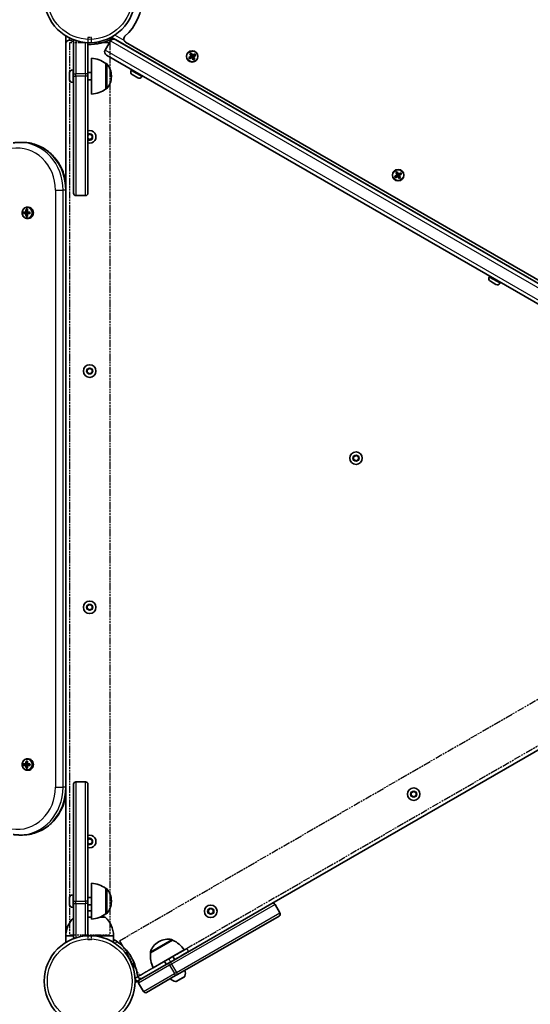
# Model space of a CAD drawing. Units: millimetres. Extents: x 1096 to 6706, y -2906 to 2616.
# Drawn here: x 3546 to 3973, y -178 to 647 of the extents above; entities that cross this region are included whole.
import ezdxf

# ---------------------------------------------------------------- set-up
doc = ezdxf.new("R2010")
doc.units = ezdxf.units.MM
doc.linetypes.add('DOUBLE_DASH_CHAIN', pattern=[1.2403, 0.6614, -0.0827, 0.1654, -0.0827, 0.1654, -0.0827])
for name, color, linetype, lineweight in [('Odniesienie (ISO)', 7, 'DOUBLE_DASH_CHAIN', 25), ('Widoczne (ISO)', 7, 'Continuous', 35), ('Widoczne wąskie (ISO)', 7, 'Continuous', 25)]:
    doc.layers.add(name, color=color, linetype=linetype, lineweight=lineweight)

msp = doc.modelspace()

# ---------------------------------------------------------------- linework, layer by layer
at = {"layer": 'Odniesienie (ISO)', "ltscale": 8.535973}
for p, q in [((3621.04, 627.63), (3587.34, 627.63)), ((3587.34, -119.37), (3621.04, -119.37)), ((3629.07, -124.4), (3645.92, -153.58))]:
    msp.add_line(p, q, dxfattribs=at)
at = {"layer": 'Odniesienie (ISO)', "ltscale": 9.125359}
for p, q in [((3587.34, 627.63), (3587.34, -119.37)), ((3621.04, 627.63), (3621.04, -119.37)), ((3629.07, -124.4), (4275.99, 249.1)), ((3645.92, -153.58), (4292.84, 219.92))]:
    msp.add_line(p, q, dxfattribs=at)
at = {"layer": 'Odniesienie (ISO)', "ltscale": 1.396565}
for p, q in [((3602.69, 632.03), (3602.69, 627.63)), ((3605.69, 627.63), (3605.69, 632.03)), ((3602.69, -119.37), (3602.69, -123.77)), ((3605.69, -123.77), (3605.69, -119.37))]:
    msp.add_line(p, q, dxfattribs=at)
at = {"layer": 'Odniesienie (ISO)', "ltscale": 0.952172}
for p, q in [((3605.69, 632.03), (3602.69, 632.03)), ((3605.69, -123.77), (3602.69, -123.77)), ((3685.48, -130.91), (3686.98, -133.51)), ((3670.33, -139.66), (3671.83, -142.26)), ((3642.18, -155.91), (3643.68, -158.51))]:
    msp.add_line(p, q, dxfattribs=at)
at = {"layer": 'Odniesienie (ISO)', "ltscale": 11.081567}
for p, q in [((3670.33, -139.66), (3685.48, -130.91)), ((3686.98, -133.51), (3671.83, -142.26))]:
    msp.add_line(p, q, dxfattribs=at)
at = {"layer": 'Odniesienie (ISO)', "ltscale": 8.734446}
for p, q in [((3670.33, -139.66), (3642.18, -155.91)), ((3643.68, -158.51), (3671.83, -142.26))]:
    msp.add_line(p, q, dxfattribs=at)
at = {"layer": 'Widoczne (ISO)'}
for p, q in [((3584.19, 633.31), (3584.19, 626.74)), ((3584.19, -118.52), (3584.19, 626.74)), ((3590.69, 601.52), (3590.69, 629.52)), ((3602.69, 627.66), (3602.69, 601.52)), ((3621.59, 629.08), (3617.09, 621.29)), ((3622.23, 632.18), (4279.68, 252.6)), ((4276.21, 254.6), (3625.69, 630.18)), ((3634.21, 628.15), (4270.2, 260.96)), ((3687.9, 618.36), (3689.11, 619.05)), ((3689.04, 618.79), (3688.16, 618.29)), ((3690.06, 617.01), (3689.03, 618.79)), ((3689.11, 619.05), (3690.23, 617.11)), ((3605.69, 584.52), (3605.69, 614.52)), ((3617.69, 588.87), (3617.69, 610.17)), ((3617.69, 610.17), (3617.76, 610.17)), ((3618.19, 617.19), (4268.71, 241.61)), ((3687.08, 615.29), (3689.02, 616.41)), ((3687.78, 614.08), (3687.08, 615.29)), ((3689.12, 616.24), (3687.34, 615.22)), ((3687.85, 614.34), (3687.34, 615.22)), ((3689.72, 615.2), (3687.78, 614.08)), ((3687.84, 614.35), (3689.62, 615.38)), ((3689.02, 616.41), (3687.9, 618.36)), ((3688.16, 618.29), (3689.19, 616.51)), ((3689.57, 615.35), (3689.07, 616.22)), ((3689.12, 616.24), (3689.15, 616.38)), ((3689.16, 616.56), (3690.03, 617.06)), ((3690.84, 613.26), (3689.72, 615.2)), ((3689.89, 615.3), (3690.91, 613.53)), ((3689.91, 615.26), (3690.78, 615.76)), ((3690.23, 617.11), (3692.17, 618.23)), ((3692.1, 617.97), (3690.33, 616.94)), ((3690.87, 616.1), (3690.37, 616.97)), ((3691.78, 614.03), (3690.76, 615.8)), ((3690.83, 616.08), (3690.79, 615.94)), ((3690.83, 616.08), (3692.6, 617.1)), ((3692.05, 613.96), (3690.84, 613.26)), ((3691.79, 614.03), (3690.91, 613.52)), ((3692.87, 617.02), (3690.93, 615.9)), ((3690.93, 615.9), (3692.05, 613.96)), ((3692.61, 617.09), (3692.1, 617.97)), ((3692.17, 618.23), (3692.87, 617.02)), ((3587.39, 601.08), (3587.39, 602.2)), ((3589.95, 604.77), (3590.69, 604.77)), ((3602.69, 602.52), (3605.69, 602.52)), ((3638.82, 604.42), (3639.19, 605.06)), ((3587.39, 598.4), (3587.39, 600.64)), ((3587.39, 596.85), (3587.39, 597.96)), ((3589.95, 594.27), (3590.69, 594.27)), ((3590.69, 601.52), (3590.69, 599.62)), ((3590.69, 501.62), (3590.69, 599.62)), ((3602.69, 599.62), (3602.69, 601.52)), ((3602.69, 599.62), (3602.69, 501.62)), ((3602.69, 596.52), (3605.69, 596.52)), ((3622.35, 599.23), (3622.35, 599.81)), ((3644.42, 598.23), (3639.76, 600.92)), ((3647.91, 599.17), (3648.28, 599.81)), ((3617.69, 588.87), (3617.76, 588.87)), ((3602.69, 550.18), (3604.19, 551.04)), ((3604.19, 546.42), (3602.69, 547.29)), ((3604.19, 551.04), (3606.19, 549.89)), ((3606.19, 547.58), (3604.19, 546.42)), ((3606.19, 549.89), (3606.19, 547.58)), ((3547.94, 544.13), (3545.62, 544.13)), ((3860.24, 518.86), (3861.45, 519.55)), ((3861.45, 519.55), (3862.57, 517.61)), ((3859.42, 515.79), (3861.36, 516.91)), ((3860.12, 514.58), (3859.42, 515.79)), ((3861.46, 516.74), (3859.68, 515.72)), ((3860.18, 514.84), (3859.68, 515.72)), ((3862.06, 515.7), (3860.12, 514.58)), ((3860.18, 514.85), (3861.96, 515.88)), ((3861.36, 516.91), (3860.24, 518.86)), ((3861.38, 519.29), (3860.5, 518.79)), ((3860.5, 518.79), (3861.53, 517.01)), ((3862.39, 517.51), (3861.37, 519.29)), ((3861.91, 515.85), (3861.41, 516.72)), ((3861.46, 516.74), (3861.49, 516.88)), ((3861.5, 517.06), (3862.37, 517.56)), ((3863.18, 513.76), (3862.06, 515.7)), ((3862.23, 515.8), (3863.25, 514.03)), ((3862.25, 515.76), (3863.12, 516.26)), ((3862.57, 517.61), (3864.51, 518.73)), ((3864.44, 518.47), (3862.67, 517.44)), ((3863.21, 516.6), (3862.71, 517.47)), ((3864.12, 514.53), (3863.09, 516.3)), ((3863.17, 516.58), (3863.13, 516.44)), ((3863.17, 516.58), (3864.94, 517.6)), ((3864.39, 514.46), (3863.18, 513.76)), ((3864.13, 514.53), (3863.25, 514.02)), ((3865.21, 517.52), (3863.27, 516.4)), ((3863.27, 516.4), (3864.39, 514.46)), ((3864.95, 517.59), (3864.44, 518.47)), ((3864.51, 518.73), (3865.21, 517.52)), ((3600.69, 499.62), (3592.69, 499.62)), ((3551.31, 487.89), (3551.93, 486.43)), ((3552.84, 489.89), (3552.02, 489.89)), ((3549.27, 485.64), (3549.27, 484.64)), ((3550.81, 485.64), (3551.98, 485.64)), ((3551.98, 484.64), (3550.81, 484.64)), ((3551.9, 485.84), (3550.99, 485.84)), ((3550.99, 484.44), (3551.9, 484.44)), ((3551.93, 483.84), (3551.31, 482.39)), ((3551.93, 485.64), (3551.93, 484.64)), ((3551.98, 485.64), (3552.02, 485.68)), ((3552.02, 484.59), (3551.98, 484.64)), ((3552.84, 480.39), (3552.02, 480.39)), ((3553.29, 485.64), (3553.29, 484.64)), ((3938.54, 431.38), (3938.91, 432.02)), ((3944.13, 425.19), (3939.47, 427.88)), ((3947.63, 426.13), (3948, 426.77)), ((3602.19, 353.79), (3604.19, 354.94)), ((3604.19, 354.94), (3606.19, 353.79)), ((3602.19, 351.48), (3602.19, 353.79)), ((3604.19, 350.32), (3602.19, 351.48)), ((3606.19, 351.48), (3604.19, 350.32)), ((3606.19, 353.79), (3606.19, 351.48)), ((3825.04, 280.86), (3827.04, 282.01)), ((3825.04, 278.55), (3825.04, 280.86)), ((3827.04, 282.01), (3829.04, 280.86)), ((3829.04, 280.86), (3829.04, 278.55)), ((3827.04, 277.39), (3825.04, 278.55)), ((3829.04, 278.55), (3827.04, 277.39)), ((3602.19, 155.99), (3604.19, 157.14)), ((3604.19, 157.14), (3606.19, 155.99)), ((3602.19, 153.68), (3602.19, 155.99)), ((3604.19, 152.52), (3602.19, 153.68)), ((3606.19, 153.68), (3604.19, 152.52)), ((3606.19, 155.99), (3606.19, 153.68)), ((4185.25, 154.16), (3756.65, -93.29)), ((3551.32, 25.89), (3551.93, 24.43)), ((3552.85, 27.89), (3552.02, 27.89)), ((3549.28, 23.64), (3549.28, 22.64)), ((3550.81, 23.64), (3551.98, 23.64)), ((3551.98, 22.64), (3550.81, 22.64)), ((3551.9, 23.84), (3551, 23.84)), ((3551, 22.44), (3551.9, 22.44)), ((3551.93, 21.84), (3551.32, 20.39)), ((3551.94, 23.64), (3551.94, 22.64)), ((3551.98, 23.64), (3552.02, 23.68)), ((3552.02, 22.59), (3551.98, 22.64)), ((3552.85, 18.39), (3552.02, 18.39)), ((3553.3, 23.64), (3553.3, 22.64)), ((3592.69, 8.64), (3600.69, 8.64)), ((3590.69, -91.36), (3590.69, 6.64)), ((3602.69, 6.64), (3602.69, -91.36)), ((3873.3, -0.54), (3875.3, 0.62)), ((3875.3, 0.62), (3877.3, -0.54)), ((3873.3, -2.85), (3873.3, -0.54)), ((3875.3, -4), (3873.3, -2.85)), ((3877.3, -2.85), (3875.3, -4)), ((3877.3, -0.54), (3877.3, -2.85)), ((3547.94, -35.87), (3545.62, -35.87)), ((3602.69, -39.82), (3604.19, -38.96)), ((3604.19, -38.96), (3606.19, -40.11)), ((3606.19, -40.11), (3606.19, -42.42)), ((3604.19, -43.58), (3602.69, -42.71)), ((3606.19, -42.42), (3604.19, -43.58)), ((3605.69, -106.26), (3605.69, -76.26)), ((3617.69, -101.91), (3617.69, -80.61)), ((3617.69, -80.61), (3617.76, -80.61)), ((3587.39, -89.7), (3587.39, -88.58)), ((3587.39, -92.38), (3587.39, -90.14)), ((3589.95, -86.01), (3590.69, -86.01)), ((3602.69, -88.26), (3605.69, -88.26)), ((3587.39, -93.93), (3587.39, -92.82)), ((3589.95, -96.51), (3590.69, -96.51)), ((3590.69, -91.36), (3590.69, -93.26)), ((3590.69, -121.26), (3590.69, -93.26)), ((3602.69, -93.26), (3602.69, -91.36)), ((3602.69, -93.26), (3602.69, -120.2)), ((3602.69, -94.26), (3605.69, -94.26)), ((3622.35, -91.55), (3622.35, -90.97)), ((3671.75, -142.31), (3756.62, -93.31)), ((3703.47, -98.59), (3705.47, -97.43)), ((3703.47, -100.9), (3703.47, -98.59)), ((3705.47, -97.43), (3707.47, -98.59)), ((3707.47, -98.59), (3707.47, -100.9)), ((3759.35, -94.04), (3763.35, -100.97)), ((3605.69, -104.67), (3602.69, -104.67)), ((3617.19, -104.67), (3612.81, -104.67)), ((3617.69, -101.91), (3617.76, -101.91)), ((3762.62, -103.7), (3677.75, -152.7)), ((3705.47, -102.05), (3703.47, -100.9)), ((3707.47, -100.9), (3705.47, -102.05)), ((3584.19, -118.52), (3584.19, -120.17)), ((3590.69, -120.17), (3584.19, -120.17)), ((3584.19, -120.17), (3584.19, -125.85)), ((3604.19, -120.17), (3602.69, -120.17)), ((3624.19, -120.17), (3604.19, -120.17)), ((3624.19, -120.17), (3624.19, -125.85)), ((3624.37, -123.47), (3624.19, -123.58)), ((3673.56, -123.94), (3655.11, -134.59)), ((3662.26, -125.09), (3661.76, -125.38)), ((3673.56, -123.94), (3673.53, -123.89)), ((3655.11, -134.59), (3655.08, -134.54)), ((3683.33, -132.16), (3657.35, -147.16)), ((3673.8, -137.66), (3675.3, -140.26)), ((3645.85, -157.26), (3670.1, -143.26)), ((3666.87, -141.66), (3668.37, -144.26)), ((3671.75, -142.31), (3670.1, -143.26)), ((3676.1, -153.65), (3651.85, -167.65)), ((3676.1, -153.65), (3677.75, -152.7)), ((3683.42, -154.51), (3676.65, -158.41)), ((3642.23, -159.35), (3645.85, -157.26)), ((3645.12, -159.99), (3649.12, -166.92))]:
    msp.add_line(p, q, dxfattribs=at)
for centre, radius in [((3604.19, 665.68), 38.05), ((3689.97, 616.16), 4.75), ((3862.31, 516.66), 4.75), ((3604.19, 352.63), 5.25), ((3827.04, 279.7), 5.25), ((3604.19, 154.83), 5.25), ((3875.3, -1.69), 5.25), ((3705.47, -99.74), 5.25), ((3604.19, -158.22), 38.05)]:
    msp.add_circle(centre, radius, dxfattribs=at)
for centre, radius, start, end in [((3604.19, 665.68), 44.05, 312.05025, 47.94975), ((3587.19, 626.74), 3, 66.41551, 180), ((3604.19, 665.68), 39.49, 246.41551, 250.00946), ((3592.69, 629.52), 2, 163.87049, 180), ((3604.19, 665.68), 39.49, 267.8231, 299.57124), ((3624.19, 627.58), 3, 60, 150), ((3635.71, 630.75), 3, 132.05025, 240), ((3619.69, 619.79), 3, 150, 240), ((3604.52, 592.55), 22, 53.21087, 86.93797), ((3617.76, 609.17), 1, 41.95918, 90), ((3589.95, 602.21), 2.56, 90, 173.04477), ((3607.35, 599.81), 15, 0, 41.95918), ((3641.04, 603.14), 2.56, 150, 240), ((3589.95, 596.83), 2.56, 186.95523, 270), ((3607.35, 599.23), 15, 318.04082, 0), ((3645.7, 600.45), 2.56, 240, 330), ((3604.52, 606.49), 22, 273.06203, 306.78913), ((3617.76, 589.87), 1, 270, 318.04082), ((3604.19, 548.73), 5.25, 253.39845, 106.60155), ((3592.69, 501.62), 2, 180, 270), ((3600.69, 501.62), 2, 270, 0), ((3940.75, 430.1), 2.56, 150, 240), ((3945.41, 427.41), 2.56, 240, 330), ((3592.69, 6.64), 2, 90, 180), ((3600.69, 6.64), 2, 0, 90), ((3604.19, -41.27), 5.25, 253.39845, 106.60155), ((3604.52, -98.23), 22, 53.21087, 86.93797), ((3617.76, -81.61), 1, 41.95918, 90), ((3607.35, -90.97), 15, 0, 41.95918), ((3589.95, -88.57), 2.56, 90, 173.04477), ((3589.95, -93.95), 2.56, 186.95523, 270), ((3607.35, -91.55), 15, 318.04082, 0), ((3757.62, -95.04), 2, 30, 120), ((3606.18, -120.77), 22, 134.7627, 178.43425), ((3606.17, -121.28), 22, 95.16789, 99.1057), ((3602.21, -121.28), 22, 80.8943, 84.83211), ((3604.52, -84.29), 22, 273.06203, 306.78913), ((3602.21, -121.28), 22, 49.02764, 53.81261), ((3602.2, -120.77), 22, 1.56575, 47.04335), ((3617.76, -100.91), 1, 270, 318.04082), ((3761.62, -101.97), 2, 300, 30), ((3587.19, -118.52), 3, 180, 191.019), ((3592.69, -121.26), 2, 180, 217.87598), ((3604.19, -158.22), 40.18, 6.81567, 60.149), ((3669.76, -138.08), 15, 78.04082, 120), ((3672.66, -124.39), 1, 30, 78.04082), ((3669.26, -138.37), 15, 120, 161.95918), ((3664.89, -144.16), 22, 33.06203, 66.78913), ((3655.95, -134.04), 1, 161.95918, 210), ((3676.96, -137.19), 22, 173.21087, 206.93797), ((3647.07, -153.09), 3, 186.81567, 299.08176), ((3677.18, -151.51), 7.12, 220.64436, 260.37228), ((3682.92, -153.64), 1, 300, 339.62772), ((3677.18, -151.51), 7.12, 339.62772, 19.35564), ((3646.85, -158.99), 2, 120, 210), ((3676.15, -157.55), 1, 260.37228, 300), ((3650.85, -165.92), 2, 210, 300)]:
    msp.add_arc(centre, radius, start, end, dxfattribs=at)
for centre, major_axis, ratio, start_param, end_param in [((3554.65, 485.14), (0, -9.3), 0.422628, 4.390746, 4.637106), ((3555.29, 488.08), (-8.85, 0), 0.00001, 5.069588, 5.227795), ((3554.83, 485.14), (0, 9.11), 0.422628, 1.264301, 1.493919), ((3555.29, 487.89), (-8.71, 0), 0.00001, 5.090355, 5.207241), ((3555.74, 485.14), (0, -9.11), 0.422628, 4.405894, 4.635512), ((3555.92, 485.14), (0, 9.3), 0.422628, 1.249154, 1.495513), ((3552.84, 485.14), (0, -4.75), 0.906303, 0, 3.141593), ((3552.62, 485.14), (0, -8.85), 0.422628, 4.633277, 4.791499), ((3555.29, 485.83), (-9.3, 0), 0.00001, 5.224111, 5.470518), ((3555.29, 484.44), (9.3, 0), 0.00001, 2.082422, 2.328781), ((3552.79, 485.14), (0, 8.71), 0.422628, 1.512362, 1.629229), ((3555.29, 485.64), (9.11, 0), 0.00001, 2.084016, 2.313634), ((3555.29, 484.64), (-9.11, 0), 0.00001, 5.225704, 5.455364), ((3554.65, 485.14), (0, -9.3), 0.422628, 4.787671, 5.03403), ((3624, 562.15), (-73.96, -80.64), 0.080229, 6.023602, 6.027406), ((3555.29, 482.19), (8.85, 0), 0.00001, 1.928028, 2.086251), ((3554.83, 485.14), (0, 9.11), 0.422628, 1.647672, 1.87729), ((3555.29, 482.39), (-8.71, 0), 0.00001, 5.090355, 5.207241), ((3555.74, 485.14), (0, -9.11), 0.422628, 4.789265, 5.018882), ((3486.57, 408.12), (73.96, 80.64), 0.080229, 0.402672, 0.406476), ((3555.29, 485.83), (-9.3, 0), 0.00001, 4.827097, 5.073485), ((3555.29, 484.44), (9.3, 0), 0.00001, 1.685511, 1.931881), ((3555.92, 485.14), (0, 9.3), 0.422628, 1.646078, 1.892437), ((3555.29, 485.64), (9.11, 0), 0.00001, 1.701059, 1.930231), ((3555.29, 484.64), (-9.11, 0), 0.00001, 4.842676, 5.07188), ((3557.78, 485.14), (0, 8.71), 0.422628, 1.512362, 1.629229), ((3557.95, 485.14), (0, 8.85), 0.422628, 1.491684, 1.649907), ((3554.66, 23.14), (0, -9.3), 0.422628, 4.390746, 4.637106), ((3555.29, 26.08), (-8.85, 0), 0.00001, 5.069616, 5.227836), ((3554.84, 23.14), (0, 9.11), 0.422628, 1.264301, 1.493919), ((3555.29, 25.89), (-8.71, 0), 0.00001, 5.090293, 5.207159), ((3555.74, 23.14), (0, -9.11), 0.422628, 4.405894, 4.635512), ((3555.92, 23.14), (0, 9.3), 0.422628, 1.249154, 1.495513), ((3552.85, 23.14), (0, -4.75), 0.906303, 0, 3.141593), ((3552.63, 23.14), (0, -8.85), 0.422628, 4.633277, 4.791499), ((3555.29, 23.83), (-9.3, 0), 0.00001, 5.223959, 5.470292), ((3555.29, 22.44), (9.3, 0), 0.00001, 2.082422, 2.328781), ((3552.8, 23.14), (0, 8.71), 0.422628, 1.512362, 1.629229), ((3555.29, 22.64), (-9.11, 0), 0.00001, 5.225756, 5.45544), ((3555.29, 23.64), (9.11, 0), 0.00001, 2.084016, 2.313634), ((3554.66, 23.14), (0, -9.3), 0.422628, 4.787671, 5.03403), ((3624, 100.15), (-73.96, -80.64), 0.080229, 6.023602, 6.027406), ((3555.29, 20.19), (8.85, 0), 0.00001, 1.928028, 2.086251), ((3554.84, 23.14), (0, 9.11), 0.422628, 1.647672, 1.87729), ((3555.29, 20.39), (-8.71, 0), 0.00001, 5.090293, 5.207159), ((3555.74, 23.14), (0, -9.11), 0.422628, 4.789265, 5.018882), ((3486.58, -53.88), (73.96, 80.64), 0.080229, 0.402672, 0.406476), ((3555.29, 23.83), (-9.3, 0), 0.00001, 4.827089, 5.073441), ((3555.29, 22.44), (9.3, 0), 0.00001, 1.685497, 1.931855), ((3555.92, 23.14), (0, 9.3), 0.422628, 1.646078, 1.892437), ((3555.29, 23.64), (9.11, 0), 0.00001, 1.701075, 1.930258), ((3555.29, 22.64), (-9.11, 0), 0.00001, 4.842679, 5.071895), ((3557.78, 23.14), (0, 8.71), 0.422628, 1.512362, 1.629229), ((3557.96, 23.14), (0, 8.85), 0.422628, 1.491684, 1.649907)]:
    msp.add_ellipse(centre, major_axis=major_axis, ratio=ratio, start_param=start_param, end_param=end_param, dxfattribs=at)
for points in [[(3689.11, 619.05), (3689.09, 618.97), (3689.06, 618.88), (3689.04, 618.79)], [(3687.34, 615.22), (3687.25, 615.25), (3687.16, 615.27), (3687.08, 615.29)], [(3687.85, 614.34), (3687.82, 614.26), (3687.8, 614.17), (3687.78, 614.08)], [(3687.9, 618.36), (3687.98, 618.33), (3688.07, 618.31), (3688.16, 618.29)], [(3689.02, 616.41), (3689.06, 616.4), (3689.11, 616.39), (3689.15, 616.38)], [(3689.72, 615.2), (3689.73, 615.25), (3689.74, 615.29), (3689.75, 615.34)], [(3690.23, 617.11), (3690.22, 617.07), (3690.2, 617.02), (3690.19, 616.98)], [(3690.93, 615.9), (3690.88, 615.91), (3690.84, 615.93), (3690.79, 615.94)], [(3690.91, 613.52), (3690.88, 613.44), (3690.86, 613.35), (3690.84, 613.26)], [(3691.79, 614.03), (3691.88, 614.01), (3691.96, 613.99), (3692.05, 613.96)], [(3692.17, 618.23), (3692.15, 618.15), (3692.12, 618.06), (3692.1, 617.97)], [(3692.87, 617.02), (3692.78, 617.05), (3692.7, 617.07), (3692.61, 617.09)], [(3587.41, 602.52), (3587.4, 602.41), (3587.39, 602.3), (3587.39, 602.2)], [(3587.39, 601.08), (3587.39, 601.06), (3587.4, 601.04), (3587.41, 601.02)], [(3587.41, 601.02), (3587.4, 600.89), (3587.39, 600.76), (3587.39, 600.64)], [(3587.39, 598.4), (3587.39, 598.28), (3587.4, 598.15), (3587.41, 598.02)], [(3587.41, 598.02), (3587.4, 598), (3587.39, 597.98), (3587.39, 597.96)], [(3587.39, 596.85), (3587.39, 596.74), (3587.4, 596.63), (3587.41, 596.52)], [(3861.45, 519.55), (3861.42, 519.47), (3861.4, 519.38), (3861.38, 519.29)], [(3859.68, 515.72), (3859.59, 515.75), (3859.5, 515.77), (3859.42, 515.79)], [(3860.18, 514.84), (3860.16, 514.76), (3860.14, 514.67), (3860.12, 514.58)], [(3860.24, 518.86), (3860.32, 518.83), (3860.41, 518.81), (3860.5, 518.79)], [(3861.36, 516.91), (3861.4, 516.9), (3861.45, 516.89), (3861.49, 516.88)], [(3862.06, 515.7), (3862.07, 515.75), (3862.08, 515.79), (3862.09, 515.84)], [(3862.57, 517.61), (3862.56, 517.57), (3862.54, 517.52), (3862.53, 517.48)], [(3863.27, 516.4), (3863.22, 516.41), (3863.18, 516.43), (3863.13, 516.44)], [(3863.25, 514.02), (3863.22, 513.94), (3863.2, 513.85), (3863.18, 513.76)], [(3864.13, 514.53), (3864.21, 514.51), (3864.3, 514.49), (3864.39, 514.46)], [(3864.51, 518.73), (3864.49, 518.65), (3864.46, 518.56), (3864.44, 518.47)], [(3865.21, 517.52), (3865.12, 517.55), (3865.03, 517.57), (3864.95, 517.59)], [(3551.15, 487.89), (3551.07, 487.95), (3551, 488.01), (3550.92, 488.08)], [(3552.07, 487.89), (3552.11, 487.95), (3552.15, 488.01), (3552.19, 488.08)], [(3548.89, 485.83), (3548.97, 485.77), (3549.04, 485.71), (3549.12, 485.64)], [(3548.89, 484.44), (3548.97, 484.5), (3549.04, 484.56), (3549.12, 484.63)], [(3550.73, 485.83), (3550.77, 485.8), (3550.82, 485.77), (3550.86, 485.74)], [(3550.73, 484.44), (3550.77, 484.47), (3550.82, 484.5), (3550.86, 484.54)], [(3550.92, 482.19), (3551, 482.26), (3551.07, 482.32), (3551.15, 482.39)], [(3552, 485.83), (3551.98, 485.8), (3551.96, 485.77), (3551.95, 485.74)], [(3552, 484.44), (3551.98, 484.47), (3551.96, 484.5), (3551.95, 484.54)], [(3552.19, 482.19), (3552.15, 482.26), (3552.11, 482.32), (3552.07, 482.39)], [(3554.1, 485.64), (3554.14, 485.71), (3554.18, 485.77), (3554.22, 485.83)], [(3554.1, 484.63), (3554.14, 484.56), (3554.18, 484.5), (3554.22, 484.44)], [(3551.15, 25.89), (3551.08, 25.95), (3551, 26.01), (3550.93, 26.08)], [(3552.07, 25.89), (3552.11, 25.95), (3552.15, 26.01), (3552.19, 26.08)], [(3548.9, 23.83), (3548.97, 23.77), (3549.05, 23.71), (3549.12, 23.64)], [(3548.9, 22.44), (3548.97, 22.5), (3549.05, 22.56), (3549.12, 22.63)], [(3550.74, 23.83), (3550.78, 23.8), (3550.82, 23.77), (3550.86, 23.74)], [(3550.74, 22.44), (3550.78, 22.47), (3550.82, 22.5), (3550.86, 22.54)], [(3550.93, 20.19), (3551, 20.26), (3551.08, 20.32), (3551.15, 20.39)], [(3552, 23.83), (3551.99, 23.8), (3551.97, 23.77), (3551.95, 23.74)], [(3552, 22.44), (3551.99, 22.47), (3551.97, 22.5), (3551.95, 22.54)], [(3552.19, 20.19), (3552.15, 20.26), (3552.11, 20.32), (3552.07, 20.39)], [(3554.11, 23.64), (3554.15, 23.71), (3554.19, 23.77), (3554.23, 23.83)], [(3554.11, 22.63), (3554.15, 22.56), (3554.19, 22.5), (3554.23, 22.44)], [(3587.41, -88.26), (3587.4, -88.37), (3587.39, -88.48), (3587.39, -88.58)], [(3587.39, -89.7), (3587.39, -89.72), (3587.4, -89.74), (3587.41, -89.76)], [(3587.41, -89.76), (3587.4, -89.89), (3587.39, -90.02), (3587.39, -90.14)], [(3587.39, -92.38), (3587.39, -92.5), (3587.4, -92.63), (3587.41, -92.76)], [(3587.41, -92.76), (3587.4, -92.78), (3587.39, -92.8), (3587.39, -92.82)], [(3587.39, -93.93), (3587.39, -94.04), (3587.4, -94.15), (3587.41, -94.26)], [(3604.19, -120.17), (3604.06, -120.17), (3603.94, -120.17), (3603.81, -120.17)], [(3604.58, -120.17), (3604.45, -120.17), (3604.32, -120.17), (3604.19, -120.17)]]:
    msp.add_open_spline(points, degree=3, dxfattribs=at)
for points, weights in [([(3689.19, 616.51), (3689.17, 616.45), (3689.15, 616.38)], [1, 0.999996409341, 0.999996436384]), ([(3689.62, 615.38), (3689.68, 615.36), (3689.75, 615.34)], [1, 0.999996409343, 0.999996436386]), ([(3689.75, 615.34), (3689.82, 615.32), (3689.89, 615.3)], [0.999996436385, 0.999996409341, 1]), ([(3690.19, 616.98), (3690.12, 617), (3690.06, 617.01)], [0.999996436383, 0.99999640934, 1]), ([(3690.33, 616.94), (3690.26, 616.96), (3690.19, 616.98)], [1, 0.999996409343, 0.999996436386]), ([(3690.76, 615.8), (3690.77, 615.87), (3690.79, 615.94)], [1, 0.999996409341, 0.999996436384]), ([(3861.53, 517.01), (3861.51, 516.95), (3861.49, 516.88)], [1, 0.999996409341, 0.999996436384]), ([(3861.96, 515.88), (3862.02, 515.86), (3862.09, 515.84)], [1, 0.999996409343, 0.999996436386]), ([(3862.09, 515.84), (3862.16, 515.82), (3862.23, 515.8)], [0.999996436385, 0.999996409341, 1]), ([(3862.53, 517.48), (3862.46, 517.5), (3862.39, 517.51)], [0.999996436383, 0.99999640934, 1]), ([(3862.67, 517.44), (3862.6, 517.46), (3862.53, 517.48)], [1, 0.999996409343, 0.999996436386]), ([(3863.09, 516.3), (3863.11, 516.37), (3863.13, 516.44)], [1, 0.999996409341, 0.999996436384]), ([(3549.12, 485.64), (3549.12, 485.64), (3549.12, 485.64)], [1.08460634688, 1.08467217646, 1.08473776235]), ([(3549.12, 484.64), (3549.12, 484.63), (3549.12, 484.63)], [1.08473776235, 1.08467217646, 1.08460634688]), ([(3550.81, 484.64), (3550.83, 484.59), (3550.86, 484.54)], [1, 0.999996409343, 0.999996436386]), ([(3550.99, 485.84), (3550.93, 485.79), (3550.86, 485.74)], [1, 0.999996409341, 0.999996436384]), ([(3550.86, 484.54), (3550.93, 484.49), (3550.99, 484.44)], [0.999996436383, 0.99999640934, 1]), ([(3551.95, 485.74), (3551.92, 485.79), (3551.9, 485.84)], [0.999996436385, 0.999996409341, 1]), ([(3551.9, 484.44), (3551.92, 484.49), (3551.95, 484.54)], [1, 0.999996409341, 0.999996436384]), ([(3552.08, 485.64), (3552.01, 485.69), (3551.95, 485.74)], [1, 0.999996409343, 0.999996436386]), ([(3549.12, 23.64), (3549.12, 23.64), (3549.13, 23.64)], [1.08460634688, 1.08467217646, 1.08473776235]), ([(3549.13, 22.64), (3549.12, 22.63), (3549.12, 22.63)], [1.08473776235, 1.08467217646, 1.08460634688]), ([(3550.81, 22.64), (3550.84, 22.59), (3550.86, 22.54)], [1, 0.999996409343, 0.999996436386]), ([(3551, 23.84), (3550.93, 23.79), (3550.86, 23.74)], [1, 0.999996409341, 0.999996436384]), ([(3550.86, 22.54), (3550.93, 22.49), (3551, 22.44)], [0.999996436383, 0.99999640934, 1]), ([(3551.95, 23.74), (3551.93, 23.79), (3551.9, 23.84)], [0.999996436385, 0.999996409341, 1]), ([(3551.9, 22.44), (3551.93, 22.49), (3551.95, 22.54)], [1, 0.999996409341, 0.999996436384]), ([(3552.08, 23.64), (3552.02, 23.69), (3551.95, 23.74)], [1, 0.999996409343, 0.999996436386])]:
    msp.add_rational_spline(points, weights, degree=2, dxfattribs=at)
for points, knots in [([(3545.62, 544.13), (3545.26, 544.13), (3544.9, 544.13), (3544.19, 544.11), (3543.83, 544.09), (3543.12, 544.04), (3542.76, 544.01), (3542.05, 543.95), (3541.69, 543.91), (3540.99, 543.82), (3540.63, 543.77), (3540.28, 543.71)], [3.1416044, 3.1416044, 3.1416044, 3.1416044, 3.1704181, 3.1704181, 3.1992318, 3.1992318, 3.2280454, 3.2280454, 3.2568591, 3.2568591, 3.2856728, 3.2856728, 3.2856728, 3.2856728]), ([(3547.94, 544.13), (3551.81, 544.13), (3555.68, 543.46), (3563.04, 540.84), (3566.53, 538.88), (3572.75, 533.92), (3575.48, 530.91), (3579.95, 524.14), (3581.69, 520.38), (3583.45, 514.45), (3583.9, 512.41), (3584.19, 510.35)], [3.141581, 3.141581, 3.141581, 3.141581, 3.454004, 3.454004, 3.768165, 3.768165, 4.082327, 4.082327, 4.396488, 4.396488, 4.554679, 4.554679, 4.554679, 4.554679]), ([(3552.02, 489.89), (3551.56, 489.89), (3551.1, 489.81), (3550.22, 489.49), (3549.81, 489.26), (3549.07, 488.66), (3548.74, 488.3), (3548.2, 487.48), (3547.99, 487.02), (3547.72, 486.04), (3547.65, 485.53), (3547.68, 484.52), (3547.76, 484.01), (3548.08, 483.05), (3548.31, 482.59), (3548.89, 481.79), (3549.24, 481.44), (3550.02, 480.89), (3550.45, 480.68), (3551.26, 480.44), (3551.64, 480.39), (3552.02, 480.39)], [1.570795, 1.570795, 1.570795, 1.570795, 1.88401, 1.88401, 2.198959, 2.198959, 2.517797, 2.517797, 2.840325, 2.840325, 3.165064, 3.165064, 3.490434, 3.490434, 3.814951, 3.814951, 4.136991, 4.136991, 4.455137, 4.455137, 4.712387, 4.712387, 4.712387, 4.712387]), ([(3552.02, 27.89), (3551.56, 27.89), (3551.1, 27.81), (3550.23, 27.49), (3549.81, 27.26), (3549.07, 26.66), (3548.74, 26.3), (3548.2, 25.48), (3548, 25.02), (3547.72, 24.04), (3547.66, 23.53), (3547.68, 22.52), (3547.77, 22.01), (3548.08, 21.05), (3548.31, 20.59), (3548.89, 19.79), (3549.24, 19.44), (3550.02, 18.89), (3550.45, 18.68), (3551.26, 18.44), (3551.64, 18.39), (3552.02, 18.39)], [1.570795, 1.570795, 1.570795, 1.570795, 1.88401, 1.88401, 2.198959, 2.198959, 2.517797, 2.517797, 2.840325, 2.840325, 3.165064, 3.165064, 3.490434, 3.490434, 3.814951, 3.814951, 4.136991, 4.136991, 4.455137, 4.455137, 4.712387, 4.712387, 4.712387, 4.712387]), ([(3584.19, -2.08), (3583.9, -4.12), (3583.46, -6.13), (3581.72, -12.05), (3579.98, -15.81), (3575.52, -22.59), (3572.8, -25.6), (3566.59, -30.58), (3563.1, -32.54), (3555.73, -35.18), (3551.84, -35.87), (3547.94, -35.87)], [4.870099, 4.870099, 4.870099, 4.870099, 5.026546, 5.026546, 5.340703, 5.340703, 5.65486, 5.65486, 5.969017, 5.969017, 6.283174, 6.283174, 6.283174, 6.283174]), ([(3540.28, -35.44), (3540.63, -35.5), (3540.99, -35.55), (3541.7, -35.64), (3542.05, -35.68), (3542.76, -35.75), (3543.12, -35.78), (3543.83, -35.82), (3544.19, -35.84), (3544.9, -35.86), (3545.26, -35.87), (3545.62, -35.87)], [6.1391052, 6.1391052, 6.1391052, 6.1391052, 6.1679236, 6.1679236, 6.1967419, 6.1967419, 6.2255603, 6.2255603, 6.2543787, 6.2543787, 6.2831971, 6.2831971, 6.2831971, 6.2831971])]:
    msp.add_open_spline(points, degree=3, knots=knots, dxfattribs=at)
at = {"layer": 'Widoczne wąskie (ISO)'}
for p, q in [((3587.19, 629.74), (3587.19, 631.64)), ((3592.69, 629.41), (3592.69, 601.52)), ((3600.69, 601.52), (3600.69, 627.79)), ((3621.19, 631.64), (3621.19, 630.04)), ((3621.59, 629.08), (4277.31, 250.5)), ((3633.02, 629.41), (3625.17, 633.94)), ((4272.81, 242.71), (3617.09, 621.29)), ((3617.76, 588.87), (3617.76, 610.17)), ((3589.95, 604.77), (3589.95, 594.27)), ((3618.5, 609.84), (3618.5, 589.2)), ((3638.82, 604.42), (3647.91, 599.17)), ((3590.69, 601.52), (3592.69, 601.52)), ((3590.69, 599.62), (3592.69, 599.62)), ((3592.69, 599.62), (3592.69, 601.52)), ((3600.69, 601.52), (3592.69, 601.52)), ((3592.69, 599.62), (3592.69, 499.62)), ((3600.69, 599.62), (3592.69, 599.62)), ((3602.69, 601.52), (3600.69, 601.52)), ((3600.69, 601.52), (3600.69, 599.62)), ((3602.69, 599.62), (3600.69, 599.62)), ((3600.69, 499.62), (3600.69, 599.62)), ((3575.56, 504.13), (3575.56, 4.13)), ((3581.87, 4.13), (3581.87, 504.13)), ((3584.19, 504.13), (3581.87, 504.13)), ((3938.54, 431.38), (3947.63, 426.13)), ((3592.69, 8.64), (3592.69, -91.36)), ((3600.69, -91.36), (3600.69, 8.64)), ((3584.19, 4.13), (3581.87, 4.13)), ((3617.76, -101.91), (3617.76, -80.61)), ((3618.5, -80.94), (3618.5, -101.58)), ((3589.95, -86.01), (3589.95, -96.51)), ((3590.69, -91.36), (3592.69, -91.36)), ((3590.69, -93.26), (3592.69, -93.26)), ((3592.69, -93.26), (3592.69, -91.36)), ((3592.69, -91.36), (3600.69, -91.36)), ((3592.69, -93.26), (3592.69, -121.95)), ((3592.69, -93.26), (3600.69, -93.26)), ((3600.69, -91.36), (3600.69, -93.26)), ((3602.69, -91.36), (3600.69, -91.36)), ((3600.69, -120.33), (3600.69, -93.26)), ((3602.69, -93.26), (3600.69, -93.26)), ((3759.35, -94.04), (3672.75, -144.04)), ((3676.75, -150.97), (3763.35, -100.97)), ((3655, -133.73), (3672.87, -123.41)), ((3625.17, -126.47), (3627.22, -125.29)), ((3673.53, -123.89), (3655.08, -134.54)), ((3671.1, -144.99), (3645.12, -159.99)), ((3670.1, -143.26), (3671.1, -144.99)), ((3671.1, -144.99), (3672.75, -144.04)), ((3671.1, -144.99), (3675.1, -151.92)), ((3671.75, -142.31), (3672.75, -144.04)), ((3672.75, -144.04), (3676.75, -150.97)), ((3644.47, -154.59), (3642.17, -155.92)), ((3649.12, -166.92), (3675.1, -151.92)), ((3676.75, -150.97), (3675.1, -151.92)), ((3676.1, -153.65), (3675.1, -151.92)), ((3675.99, -158.53), (3683.85, -153.99)), ((3677.75, -152.7), (3676.75, -150.97))]:
    msp.add_line(p, q, dxfattribs=at)
for centre, radius in [((3604.19, 665.68), 35.4), ((3689.97, 616.16), 4.49), ((3862.31, 516.66), 4.49), ((3604.19, 352.63), 2.69), ((3827.04, 279.7), 2.69), ((3604.19, 154.83), 2.69), ((3875.3, -1.69), 2.69), ((3705.47, -99.74), 2.69), ((3604.19, -158.22), 35.4)]:
    msp.add_circle(centre, radius, dxfattribs=at)
for centre in [(3604.19, 548.73), (3604.19, -41.27)]:
    msp.add_arc(centre, 2.69, 236.10858, 123.89142, dxfattribs=at)
for centre, major_axis, ratio, start_param, end_param in [((3543.61, 504.13), (0, 35.25), 0.906303, 4.712377, 6.427254), ((3545.62, 504.13), (0, 40), 0.906303, 4.712377, 6.283185), ((3547.94, 504.13), (0, 40), 0.906303, 4.712377, 6.283185), ((3577.56, 504.13), (-4.75, 0), 0.00001, 1.134453, 2.705249), ((3552.02, 485.14), (0, -4.75), 0.906303, 0, 3.141593), ((3552.02, 23.14), (0, -4.75), 0.906303, 0, 3.141593), ((3543.61, 4.13), (0, -35.25), 0.906303, 6.139093, 7.85397), ((3545.62, 4.13), (0, -40), 0.906303, 0, 1.570785), ((3547.94, 4.13), (0, -40), 0.906303, 0, 1.570785), ((3577.56, 4.13), (-4.75, 0), 0.00001, 1.134453, 2.705249)]:
    msp.add_ellipse(centre, major_axis=major_axis, ratio=ratio, start_param=start_param, end_param=end_param, dxfattribs=at)
for centre in [(3551.83, 485.14), (3551.83, 23.14)]:
    msp.add_ellipse(centre, major_axis=(0, -4.49), ratio=0.906303, dxfattribs=at)

doc.saveas('drawing.dxf')
